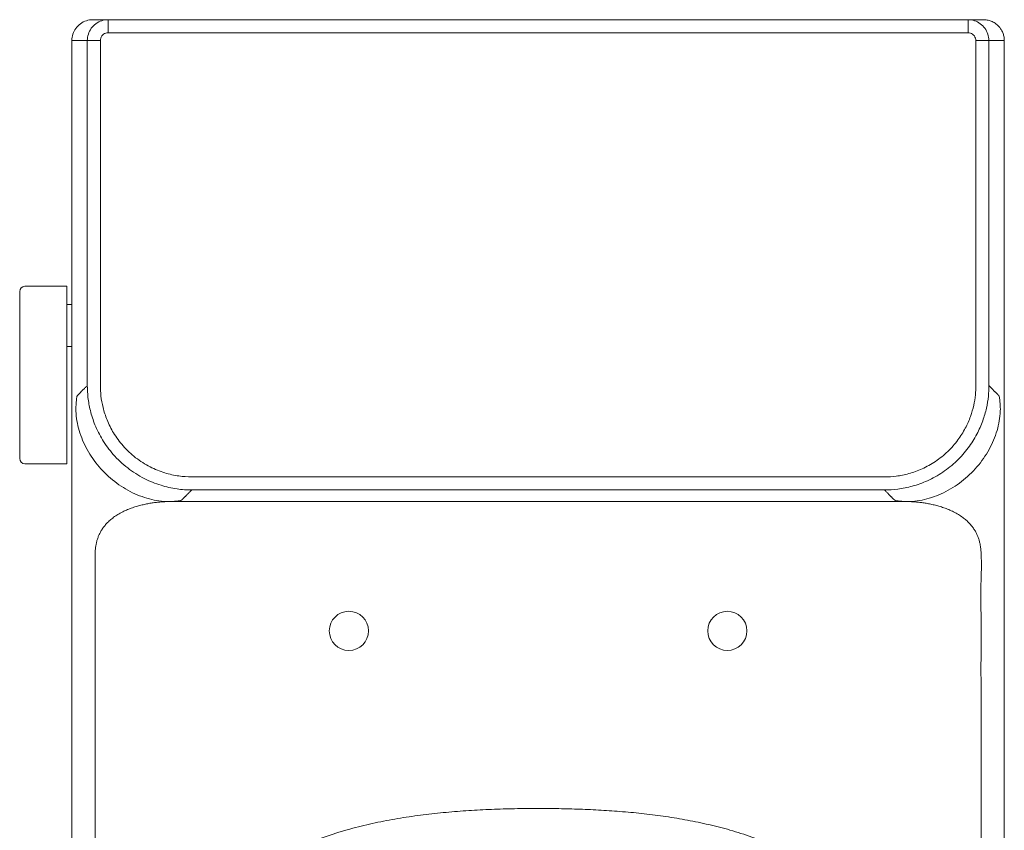
# Model space of a CAD drawing. Units: millimetres. Extents: x 46731 to 58446, y 10172 to 26403.
# Drawn here: x 56511 to 56888, y 24641 to 24951 of the extents above; entities that cross this region are included whole.
import ezdxf

# ---------------------------------------------------------------- set-up
doc = ezdxf.new("R2010")
doc.units = ezdxf.units.MM
doc.header["$LTSCALE"] = 16.335
doc.layers.add('11111外轮廓线', color=255, linetype='CONTINUOUS', lineweight=5)

msp = doc.modelspace()

# ---------------------------------------------------------------- linework, layer by layer
at = {"layer": '11111外轮廓线', "color": 7, "lineweight": 9}
for p, q in [((56879.67, 24951.03), (56538.56, 24951.03)), ((56544.43, 24946.03), (56544.43, 24951.03)), ((56873.81, 24946.03), (56873.81, 24951.03)), ((56541.43, 24943.03), (56530.53, 24943.03)), ((56530.53, 24943.03), (56530.53, 24455.23)), ((56536.43, 24943.03), (56536.43, 24810.91)), ((56541.43, 24943.03), (56541.43, 24810.91)), ((56873.81, 24946.03), (56544.43, 24946.03)), ((56876.81, 24943.03), (56887.71, 24943.03)), ((56876.81, 24810.91), (56876.81, 24943.03)), ((56881.81, 24810.91), (56881.81, 24943.03)), ((56887.71, 24455.23), (56887.71, 24943.03)), ((56512.53, 24848.92), (56528.53, 24848.92)), ((56528.53, 24848.92), (56528.53, 24780.92)), ((56510.53, 24782.92), (56510.53, 24846.92)), ((56528.53, 24841.92), (56530.53, 24841.92)), ((56530.53, 24841.92), (56530.53, 24825.92)), ((56528.53, 24825.92), (56530.53, 24825.92)), ((56528.53, 24780.92), (56512.53, 24780.92)), ((56576.42, 24775.92), (56841.82, 24775.92)), ((56576.42, 24770.92), (56841.82, 24770.92)), ((56567.59, 24766.46), (56850.65, 24766.46))]:
    msp.add_line(p, q, dxfattribs=at)
for centre in [(56636.62, 24716.94), (56781.62, 24716.94)]:
    msp.add_circle(centre, 7.5, dxfattribs=at)
for centre, start, end in [((56512.53, 24846.92), 90, 180), ((56512.53, 24782.92), 180, 270)]:
    msp.add_arc(centre, 2, start, end, dxfattribs=at)
for points, knots in [([(56538.56, 24951.03), (56537.72, 24951.03), (56536.03, 24950.76), (56533.75, 24949.6), (56531.95, 24947.8), (56530.8, 24945.54), (56530.53, 24943.87), (56530.53, 24943.04)], [0, 0, 0, 0, 2.523043, 5.037237, 7.547955, 10.04918, 12.53173, 12.53173, 12.53173, 12.53173]), ([(56544.43, 24951.03), (56543.6, 24951.03), (56541.92, 24950.76), (56539.65, 24949.61), (56537.85, 24947.81), (56536.7, 24945.54), (56536.43, 24943.86), (56536.43, 24943.03)], [0, 0, 0, 0, 2.500317, 5.003181, 7.506064, 10.008957, 12.511856, 12.511856, 12.511856, 12.511856]), ([(56881.81, 24943.03), (56881.81, 24943.87), (56881.54, 24945.55), (56880.39, 24947.81), (56878.59, 24949.61), (56876.32, 24950.76), (56874.64, 24951.03), (56873.81, 24951.03)], [0, 0, 0, 0, 2.500362, 5.00326, 7.506145, 10.009005, 12.511848, 12.511848, 12.511848, 12.511848]), ([(56887.71, 24943.04), (56887.71, 24943.59), (56887.6, 24944.64), (56887.15, 24946.08), (56886.52, 24947.28), (56885.79, 24948.26), (56885, 24949.05), (56884.2, 24949.66), (56883.41, 24950.13), (56882.64, 24950.48), (56881.9, 24950.73), (56881.18, 24950.9), (56880.44, 24951.01), (56879.93, 24951.03), (56879.67, 24951.03)], [0, 0, 0, 0, 1.655435, 3.147585, 4.492049, 5.707837, 6.81059, 7.813103, 8.727247, 9.563954, 10.334705, 11.062126, 11.79254, 12.576022, 12.576022, 12.576022, 12.576022]), ([(56544.43, 24946.03), (56544.12, 24946.03), (56543.49, 24945.93), (56542.64, 24945.5), (56541.96, 24944.82), (56541.53, 24943.97), (56541.43, 24943.34), (56541.43, 24943.03)], [0, 0, 0, 0, 0.940294, 1.880571, 2.820283, 3.759714, 4.693503, 4.693503, 4.693503, 4.693503]), ([(56876.81, 24943.03), (56876.81, 24943.34), (56876.71, 24943.97), (56876.27, 24944.82), (56875.6, 24945.5), (56874.75, 24945.93), (56874.12, 24946.03), (56873.81, 24946.03)], [0, 0, 0, 0, 0.940048, 1.880172, 2.819884, 3.759466, 4.693503, 4.693503, 4.693503, 4.693503]), ([(56532.05, 24802), (56532.06, 24802.31), (56532.08, 24802.9), (56532.13, 24803.78), (56532.19, 24804.6), (56532.26, 24805.34), (56532.33, 24805.98), (56532.42, 24806.48), (56532.51, 24806.84), (56532.64, 24807.07), (56532.79, 24807.21), (56532.93, 24807.35), (56533.08, 24807.51), (56533.24, 24807.67), (56533.42, 24807.85), (56533.6, 24808.04), (56533.8, 24808.24), (56534.02, 24808.46), (56534.25, 24808.7), (56534.5, 24808.95), (56534.77, 24809.22), (56535.06, 24809.52), (56535.37, 24809.83), (56535.7, 24810.17), (56536.06, 24810.53), (56536.3, 24810.78), (56536.43, 24810.91)], [0, 0, 0, 0, 0.910139, 1.790129, 2.623068, 3.381028, 4.034681, 4.551837, 4.910272, 5.138629, 5.325717, 5.524514, 5.739114, 5.96961, 6.217407, 6.483666, 6.769784, 7.077227, 7.40759, 7.762581, 8.144038, 8.553934, 8.99439, 9.467688, 9.976268, 10.523075, 10.523075, 10.523075, 10.523075]), ([(56536.43, 24810.91), (56536.43, 24809.4), (56536.62, 24806.17), (56537.53, 24801.1), (56539.31, 24795.61), (56542.18, 24789.89), (56546.34, 24784.23), (56551.74, 24779.15), (56557.96, 24775.19), (56564.4, 24772.58), (56570.56, 24771.2), (56574.54, 24770.92), (56576.42, 24770.92)], [0, 0, 0, 0, 4.549625, 9.676475, 15.413144, 21.786366, 28.810226, 36.370246, 43.891196, 50.821857, 57.100478, 62.748172, 62.748172, 62.748172, 62.748172]), ([(56541.43, 24810.91), (56541.43, 24809.59), (56541.59, 24806.76), (56542.39, 24802.33), (56543.94, 24797.53), (56546.46, 24792.52), (56550.09, 24787.57), (56554.81, 24783.12), (56560.27, 24779.66), (56565.9, 24777.37), (56571.29, 24776.17), (56574.77, 24775.92), (56576.42, 24775.92)], [0, 0, 0, 0, 3.976351, 8.462001, 13.480892, 19.056581, 25.201535, 31.817327, 38.400969, 44.468054, 49.96334, 54.905325, 54.905325, 54.905325, 54.905325]), ([(56841.82, 24775.92), (56843.31, 24775.92), (56846.44, 24776.12), (56851.3, 24777.1), (56856.39, 24778.93), (56861.47, 24781.75), (56866.11, 24785.49), (56869.94, 24789.84), (56872.81, 24794.41), (56874.8, 24798.91), (56876.04, 24803.2), (56876.68, 24807.18), (56876.81, 24809.71), (56876.81, 24810.91)], [0, 0, 0, 0, 4.473193, 9.402517, 14.801572, 20.662011, 26.744669, 32.588413, 37.962394, 42.865664, 47.313621, 51.324115, 54.915784, 54.915784, 54.915784, 54.915784]), ([(56841.82, 24770.92), (56843.52, 24770.92), (56847.11, 24771.15), (56852.65, 24772.27), (56858.48, 24774.37), (56864.28, 24777.59), (56869.58, 24781.86), (56873.95, 24786.83), (56877.24, 24792.04), (56879.51, 24797.2), (56880.92, 24802.1), (56881.66, 24806.64), (56881.81, 24809.54), (56881.81, 24810.91)], [0, 0, 0, 0, 5.112218, 10.74576, 16.91588, 23.611982, 30.560492, 37.237418, 43.379169, 48.983401, 54.067328, 58.651019, 62.759565, 62.759565, 62.759565, 62.759565]), ([(56881.81, 24810.91), (56881.93, 24810.78), (56882.18, 24810.53), (56882.55, 24810.16), (56882.88, 24809.82), (56883.19, 24809.5), (56883.48, 24809.21), (56883.75, 24808.93), (56884, 24808.68), (56884.24, 24808.44), (56884.45, 24808.22), (56884.65, 24808.02), (56884.84, 24807.83), (56885.01, 24807.65), (56885.17, 24807.49), (56885.32, 24807.34), (56885.46, 24807.19), (56885.61, 24807.05), (56885.74, 24806.8), (56885.83, 24806.43), (56885.91, 24805.91), (56885.99, 24805.27), (56886.05, 24804.53), (56886.11, 24803.72), (56886.15, 24802.87), (56886.18, 24802.3), (56886.19, 24802)], [0, 0, 0, 0, 0.554097, 1.068593, 1.546608, 1.990719, 2.403333, 2.786685, 3.142851, 3.473759, 3.781201, 4.066845, 4.332223, 4.578813, 4.80779, 5.020794, 5.217543, 5.4063, 5.650983, 6.030956, 6.562841, 7.221541, 7.970983, 8.785163, 9.642013, 10.521114, 10.521114, 10.521114, 10.521114]), ([(56532.05, 24802), (56532.07, 24799.52), (56532.81, 24794.42), (56535.68, 24787.1), (56540.14, 24780.35), (56545.93, 24774.56), (56552.69, 24770.1), (56560, 24767.23), (56565.1, 24766.49), (56567.59, 24766.46)], [0, 0, 0, 0, 7.453248, 15.286592, 23.38335, 31.574037, 39.671402, 47.505843, 54.96045, 54.96045, 54.96045, 54.96045]), ([(56886.19, 24802), (56886.16, 24799.52), (56885.43, 24794.42), (56882.56, 24787.11), (56878.09, 24780.35), (56872.3, 24774.57), (56865.55, 24770.1), (56858.24, 24767.23), (56853.14, 24766.49), (56850.65, 24766.46)], [0, 0, 0, 0, 7.449641, 15.282164, 23.380035, 31.572524, 39.671005, 47.504628, 54.955631, 54.955631, 54.955631, 54.955631]), ([(56567.59, 24766.46), (56567.89, 24766.48), (56568.48, 24766.5), (56569.36, 24766.55), (56570.18, 24766.61), (56570.92, 24766.68), (56571.56, 24766.75), (56572.06, 24766.84), (56572.42, 24766.93), (56572.64, 24767.07), (56572.78, 24767.22), (56572.92, 24767.36), (56573.07, 24767.52), (56573.23, 24767.68), (56573.41, 24767.86), (56573.59, 24768.05), (56573.79, 24768.25), (56574.01, 24768.47), (56574.24, 24768.71), (56574.49, 24768.96), (56574.76, 24769.23), (56575.05, 24769.53), (56575.36, 24769.84), (56575.69, 24770.18), (56576.05, 24770.54), (56576.29, 24770.79), (56576.42, 24770.92)], [0, 0, 0, 0, 0.909464, 1.788683, 2.620731, 3.37766, 4.030185, 4.546157, 4.903493, 5.131221, 5.318266, 5.51706, 5.731647, 5.962133, 6.209916, 6.47616, 6.762261, 7.069686, 7.400028, 7.754997, 8.136428, 8.546296, 8.986721, 9.459985, 9.968527, 10.515678, 10.515678, 10.515678, 10.515678]), ([(56841.82, 24770.92), (56841.94, 24770.79), (56842.19, 24770.54), (56842.56, 24770.17), (56842.89, 24769.83), (56843.2, 24769.51), (56843.49, 24769.22), (56843.76, 24768.94), (56844.01, 24768.69), (56844.25, 24768.45), (56844.46, 24768.23), (56844.66, 24768.03), (56844.85, 24767.84), (56845.02, 24767.66), (56845.18, 24767.5), (56845.33, 24767.35), (56845.47, 24767.2), (56845.62, 24767.05), (56845.86, 24766.93), (56846.24, 24766.83), (56846.75, 24766.75), (56847.39, 24766.67), (56848.13, 24766.61), (56848.93, 24766.55), (56849.78, 24766.5), (56850.36, 24766.48), (56850.65, 24766.46)], [0, 0, 0, 0, 0.554055, 1.068513, 1.546493, 1.990573, 2.403159, 2.786485, 3.142628, 3.473516, 3.78094, 4.066567, 4.33193, 4.578507, 4.807473, 5.020463, 5.217212, 5.405875, 5.64982, 6.028658, 6.559367, 7.216998, 7.965393, 8.778726, 9.634796, 10.51325, 10.51325, 10.51325, 10.51325]), ([(56539.45, 24746.47), (56539.45, 24746.89), (56539.47, 24747.74), (56539.6, 24749.01), (56539.82, 24750.28), (56540.12, 24751.52), (56540.52, 24752.74), (56541.02, 24753.93), (56541.62, 24755.11), (56542.35, 24756.26), (56543.21, 24757.4), (56544.24, 24758.53), (56545.47, 24759.65), (56546.92, 24760.76), (56548.6, 24761.82), (56550.44, 24762.78), (56552.33, 24763.6), (56554.2, 24764.27), (56556.03, 24764.83), (56557.82, 24765.28), (56559.57, 24765.65), (56561.28, 24765.94), (56562.93, 24766.16), (56564.54, 24766.32), (56566.08, 24766.42), (56567.09, 24766.46), (56567.59, 24766.46)], [0, 0, 0, 0, 1.272935, 2.552208, 3.830631, 5.106749, 6.38473, 7.673606, 8.986871, 10.342955, 11.765121, 13.28083, 14.922748, 16.728511, 18.741599, 20.880566, 22.943275, 24.923712, 26.834521, 28.683102, 30.472255, 32.202721, 33.873971, 35.483963, 37.030475, 38.515036, 38.515036, 38.515036, 38.515036]), ([(56850.65, 24766.46), (56851.15, 24766.46), (56852.16, 24766.42), (56853.71, 24766.32), (56855.32, 24766.16), (56856.98, 24765.94), (56858.69, 24765.65), (56860.45, 24765.28), (56862.25, 24764.83), (56864.08, 24764.27), (56865.95, 24763.59), (56867.84, 24762.77), (56869.68, 24761.81), (56871.36, 24760.75), (56872.8, 24759.64), (56874.01, 24758.53), (56875.04, 24757.4), (56875.9, 24756.26), (56876.62, 24755.1), (56877.23, 24753.93), (56877.72, 24752.74), (56878.12, 24751.52), (56878.42, 24750.28), (56878.63, 24749.02), (56878.76, 24747.74), (56878.79, 24746.89), (56878.79, 24746.47)], [0, 0, 0, 0, 1.488464, 3.042466, 4.659178, 6.336249, 8.071683, 9.864989, 11.716945, 13.630507, 15.613097, 17.675984, 19.81522, 21.825265, 23.621798, 25.258225, 26.769239, 28.188013, 29.541529, 30.85296, 32.140563, 33.417696, 34.693329, 35.971593, 37.250903, 38.524083, 38.524083, 38.524083, 38.524083]), ([(56539.45, 24455.23), (56539.45, 24464.71), (56539.45, 24482.98), (56539.45, 24509.44), (56539.45, 24534.01), (56539.45, 24556.83), (56539.45, 24578.01), (56539.45, 24597.65), (56539.45, 24615.83), (56539.45, 24632.64), (56539.45, 24648.16), (56539.45, 24662.44), (56539.45, 24675.57), (56539.45, 24687.6), (56539.45, 24698.6), (56539.45, 24708.61), (56539.44, 24717.69), (56539.47, 24725.91), (56539.4, 24733.35), (56539.56, 24740.11), (56539.33, 24744.42), (56539.45, 24746.47)], [0, 0, 0, 0, 28.43065, 54.830385, 79.36109, 102.145139, 123.291565, 142.898845, 161.056334, 177.844794, 193.337674, 207.601919, 220.7041, 232.712822, 243.691891, 253.691714, 262.755709, 270.943633, 278.347806, 285.072806, 291.238687, 291.238687, 291.238687, 291.238687]), ([(56878.79, 24746.47), (56879.16, 24742.57), (56878.51, 24734.37), (56878.9, 24721.55), (56878.75, 24707.59), (56878.8, 24692.41), (56878.79, 24675.95), (56878.79, 24658.12), (56878.79, 24638.85), (56878.79, 24618.04), (56878.79, 24595.58), (56878.79, 24571.38), (56878.79, 24545.3), (56878.79, 24517.21), (56878.79, 24486.97), (56878.79, 24466.07), (56878.79, 24455.23)], [0, 0, 0, 0, 11.739574, 24.538126, 38.475644, 53.62625, 70.063928, 87.864054, 107.108003, 127.88739, 150.30309, 174.466304, 200.499669, 228.537966, 258.729112, 291.238771, 291.238771, 291.238771, 291.238771]), ([(56567.92, 24555.28), (56567.92, 24561.55), (56568.81, 24573.41), (56573.19, 24589.8), (56580.2, 24603.78), (56589.43, 24615.4), (56600.1, 24624.49), (56610.93, 24631.11), (56621.05, 24635.78), (56630.35, 24639.15), (56639.13, 24641.69), (56647.75, 24643.7), (56656.41, 24645.29), (56665.12, 24646.54), (56673.84, 24647.48), (56682.55, 24648.16), (56691.3, 24648.61), (56700.16, 24648.87), (56706.11, 24648.92), (56709.12, 24648.92)], [0, 0, 0, 0, 18.823016, 35.46035, 50.583452, 65.414666, 79.6734, 92.383944, 103.378519, 113.064865, 122.022377, 130.793925, 139.613126, 148.425107, 157.194471, 165.915162, 174.645075, 183.473491, 192.49582, 192.49582, 192.49582, 192.49582]), ([(56709.12, 24648.92), (56711.76, 24648.92), (56717.1, 24648.88), (56725.15, 24648.68), (56733.31, 24648.3), (56741.53, 24647.73), (56749.81, 24646.93), (56758.09, 24645.86), (56766.35, 24644.5), (56774.54, 24642.8), (56782.78, 24640.69), (56791.32, 24637.99), (56800.48, 24634.38), (56810.42, 24629.38), (56820.84, 24622.44), (56830.81, 24613.2), (56839.24, 24601.74), (56845.56, 24588.23), (56849.51, 24572.55), (56850.31, 24561.25), (56850.31, 24555.28)], [0, 0, 0, 0, 7.934445, 15.999412, 24.169806, 32.423774, 40.741189, 49.103091, 57.480514, 65.826742, 74.203005, 82.996277, 92.676703, 103.706447, 116.296239, 130.140065, 144.255892, 158.703297, 174.612138, 192.509604, 192.509604, 192.509604, 192.509604])]:
    msp.add_open_spline(points, degree=3, knots=knots, dxfattribs=at)

doc.saveas('drawing.dxf')
